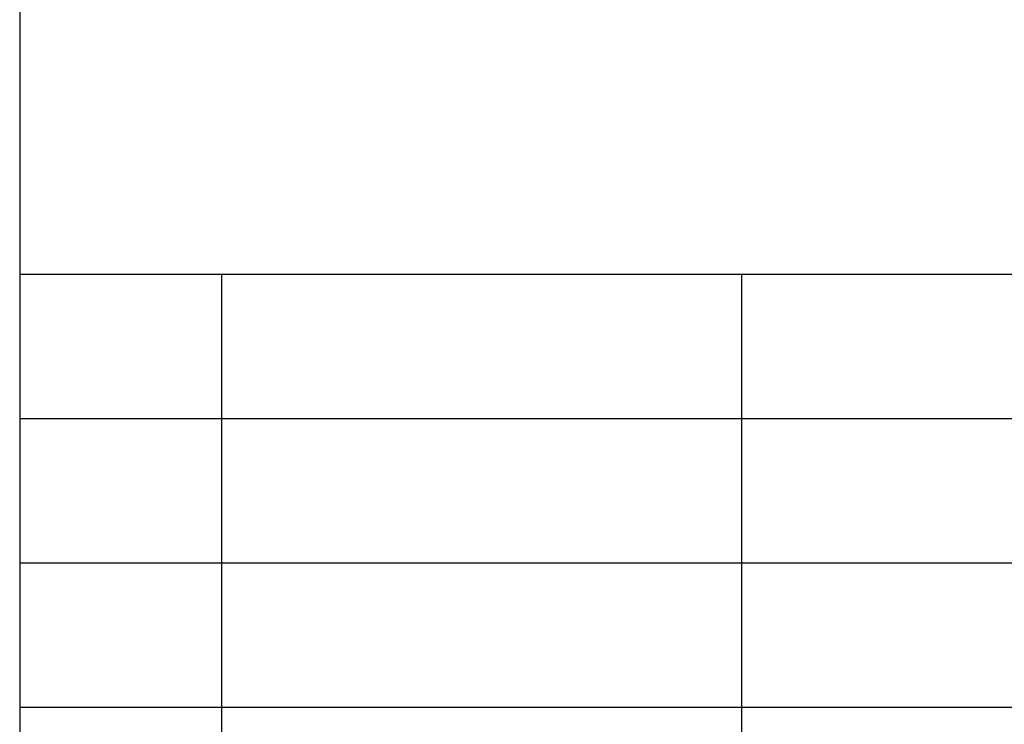
# Model space of a CAD drawing. Units: millimetres. Extents: x -39 to 171, y 140 to 437.
# Drawn here: x -18 to 16, y 164 to 189 of the extents above; entities that cross this region are included whole.
import ezdxf

# ---------------------------------------------------------------- set-up
doc = ezdxf.new("R2010")
doc.units = ezdxf.units.MM
doc.layers.add('1', color=7, linetype='Continuous')

# ---------------------------------------------------------------- blocks, each defined once
blk = doc.blocks.new('_formato_A4', base_point=(66, 288.5))
at = {"layer": '1', "color": 7, "linetype": 'Continuous'}
for p, q in [((-18, 432), (-18, 145)), ((-18, 180), (166, 180)), ((-11, 175), (-11, 180)), ((7, 175), (7, 180)), ((-18, 175), (166, 175)), ((-11, 170), (-11, 175)), ((7, 170), (7, 175)), ((-18, 170), (166, 170)), ((-11, 165), (-11, 170)), ((7, 165), (7, 170)), ((-18, 165), (166, 165)), ((-11, 160), (-11, 165)), ((7, 160), (7, 165))]:
    blk.add_line(p, q, dxfattribs=at)
blk = doc.blocks.new('A4', base_point=(66, 288.5))
at = {"layer": '1'}
blk.add_blockref('_formato_A4', (66, 288.5), dxfattribs=at)
blk = doc.blocks.new('TOP', base_point=(66, 288.5))
blk.add_blockref('A4', (66, 288.5))

msp = doc.modelspace()

# ---------------------------------------------------------------- block references
msp.add_blockref('TOP', (66, 288.5))

doc.saveas('drawing.dxf')
